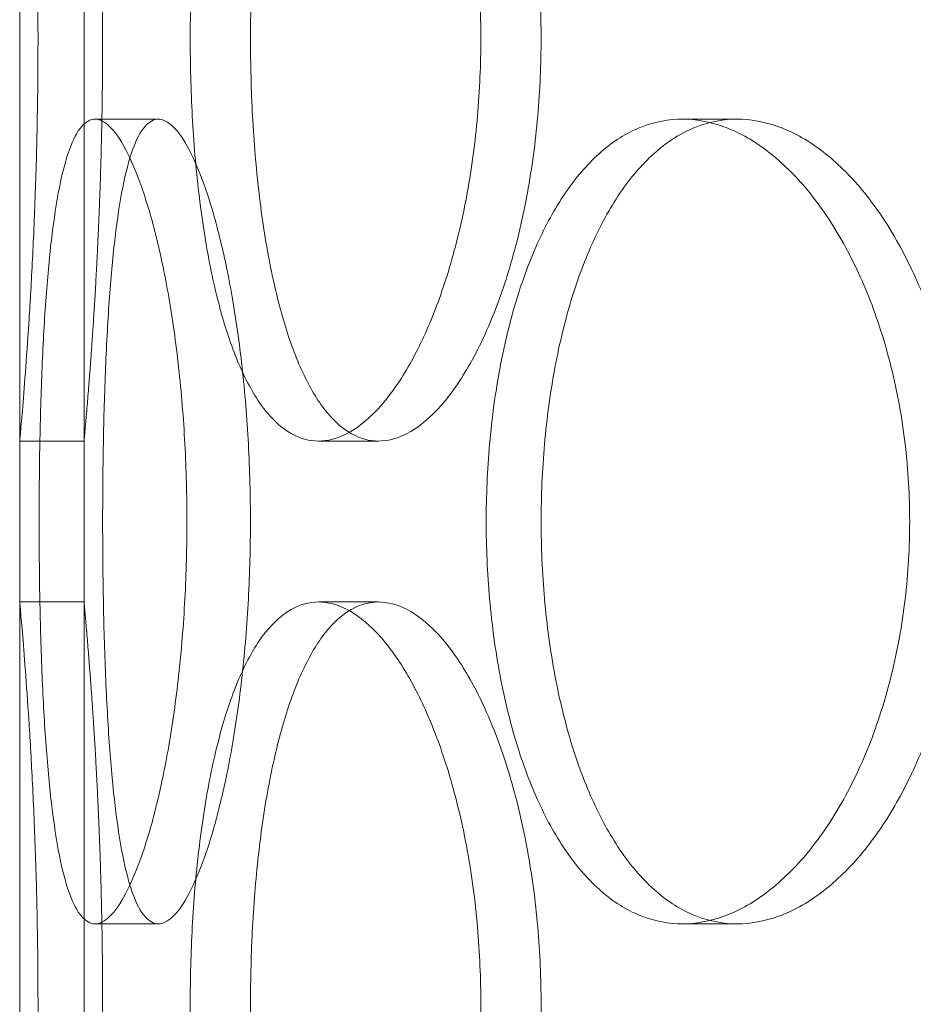
# Model space of a CAD drawing. Units: millimetres. Extents: x 48160 to 94576, y 199620 to 219357.
# Drawn here: x 56309 to 56365, y 215127 to 215188 of the extents above; entities that cross this region are included whole.
import ezdxf

# ---------------------------------------------------------------- set-up
doc = ezdxf.new("R2010")
doc.units = ezdxf.units.MM
doc.linetypes.add('DASHED', pattern=[0])
doc.layers.add('Skrytá (ISO)', color=1, linetype='DASHED', lineweight=18)

# ---------------------------------------------------------------- blocks, each defined once
blk = doc.blocks.new('ACO Oleopator G FST NS50_5000')
at = {"layer": 'Skrytá (ISO)', "ltscale": 13.43219470977783}
blk.add_line((319376.5583173654, 171879.065608205), (319376.5583173654, 172379.065608205), dxfattribs=at)
at = {"layer": 'Skrytá (ISO)', "ltscale": 0.2537367343902588}
for p, q in [((319385.1726073511, 172069.065608205), (319381.2407149523, 172069.065608205)), ((319421.1494735827, 172069.065608205), (319417.7486050398, 172069.065608205)), ((319376.5583173654, 172049.065608205), (319380.5583173654, 172049.065608205)), ((319395.1284542792, 172049.065608205), (319398.8583431969, 172049.065608205)), ((319376.5583173654, 172039.065608205), (319380.5583173654, 172039.065608205)), ((319395.1284542792, 172039.065608205), (319398.8583431969, 172039.065608205)), ((319385.1726073511, 172019.065608205), (319381.2407149523, 172019.065608205)), ((319421.1494735827, 172019.065608205), (319417.7486050398, 172019.065608205))]:
    blk.add_line(p, q, dxfattribs=at)
at = {"layer": 'Skrytá (ISO)', "ltscale": 0.6344918608665466}
for p, q in [((319376.5583173654, 172039.065608205), (319376.5583173654, 172049.065608205)), ((319380.5583173654, 172039.065608205), (319380.5583173654, 172049.065608205))]:
    blk.add_line(p, q, dxfattribs=at)
at = {"layer": 'Skrytá (ISO)', "ltscale": 4.986577987670898}
for points, knots in [([(319380.5583173654, 172049.065608205), (319380.5583173654, 172049.0656082052), (319380.5723310856, 172049.2159775682), (319380.6296534608, 172049.8490785626), (319380.6729251965, 172050.3316716862), (319380.7817357843, 172051.6076211133), (319380.8472629995, 172052.4019930958), (319380.987958384, 172054.2374357489), (319381.062983781, 172055.2786229865), (319381.2080169591, 172057.497257095), (319381.2831046041, 172058.7506386458), (319381.4240269112, 172061.4801984532), (319381.48971722, 172062.9563056676), (319381.5988568829, 172066.0357815674), (319381.6422919294, 172067.6416197629), (319381.6998416339, 172070.8712750318), (319381.7139177571, 172072.4951199431), (319381.7139177571, 172075.636096467), (319381.6998416339, 172077.2599413782), (319381.6422919294, 172080.4895966471), (319381.5988568829, 172082.0954348427), (319381.48971722, 172085.1749107424), (319381.4240269112, 172086.6510179568), (319381.2831046041, 172089.3805777643), (319381.2080169591, 172090.633959315), (319381.062983781, 172092.8525934235), (319380.987958384, 172093.8937806611), (319380.8472629995, 172095.7292233142), (319380.7817357843, 172096.5235952967), (319380.6729251965, 172097.7995447238), (319380.6296534608, 172098.2821378474), (319380.5723310856, 172098.915238842), (319380.5583173654, 172099.065608205), (319380.5583173654, 172099.065608205)], [3.769167189473579, 3.769167189473579, 3.769167189682315, 3.769167189682315, 4.240312508248843, 4.240312508248843, 4.711457827024106, 4.711457827024106, 5.182603145799369, 5.182603145799369, 5.653748464574633, 5.653748464574633, 6.124894943167765, 6.124894943167765, 6.596041421760896, 6.596041421760896, 7.067187900354027, 7.067187900354027, 7.538334378947159, 7.538334378947159, 8.00948085754029, 8.00948085754029, 8.480627336133422, 8.480627336133422, 8.951773814726554, 8.951773814726554, 9.422920293319685, 9.422920293319685, 9.894065612094948, 9.894065612094948, 10.36521093087021, 10.36521093087021, 10.83635624964548, 10.83635624964548, 11.30750156842074, 11.30750156842074, 11.30750156842661, 11.30750156842661]), ([(319380.5583173654, 171989.065608205), (319380.5583173654, 171989.0656082052), (319380.5723310856, 171989.2159775682), (319380.6296534608, 171989.8490785626), (319380.6729251965, 171990.3316716862), (319380.7817357843, 171991.6076211133), (319380.8472629995, 171992.4019930958), (319380.987958384, 171994.2374357489), (319381.062983781, 171995.2786229865), (319381.2080169591, 171997.497257095), (319381.2831046041, 171998.7506386458), (319381.4240269112, 172001.4801984532), (319381.48971722, 172002.9563056676), (319381.5988568829, 172006.0357815674), (319381.6422919294, 172007.6416197629), (319381.6998416339, 172010.8712750318), (319381.7139177571, 172012.4951199431), (319381.7139177571, 172015.636096467), (319381.6998416339, 172017.2599413782), (319381.6422919294, 172020.4895966471), (319381.5988568829, 172022.0954348427), (319381.48971722, 172025.1749107424), (319381.4240269112, 172026.6510179568), (319381.2831046041, 172029.3805777643), (319381.2080169591, 172030.633959315), (319381.062983781, 172032.8525934235), (319380.987958384, 172033.8937806611), (319380.8472629995, 172035.7292233142), (319380.7817357843, 172036.5235952967), (319380.6729251965, 172037.7995447238), (319380.6296534608, 172038.2821378474), (319380.5723310856, 172038.915238842), (319380.5583173654, 172039.065608205), (319380.5583173654, 172039.065608205)], [3.769167189473579, 3.769167189473579, 3.769167189682316, 3.769167189682316, 4.240312508248843, 4.240312508248843, 4.711457827024106, 4.711457827024106, 5.182603145799369, 5.182603145799369, 5.653748464574633, 5.653748464574633, 6.124894943167765, 6.124894943167765, 6.596041421760896, 6.596041421760896, 7.067187900354027, 7.067187900354027, 7.538334378947159, 7.538334378947159, 8.00948085754029, 8.00948085754029, 8.480627336133422, 8.480627336133422, 8.951773814726554, 8.951773814726554, 9.422920293319685, 9.422920293319685, 9.894065612094948, 9.894065612094948, 10.36521093087021, 10.36521093087021, 10.83635624964548, 10.83635624964548, 11.30750156842074, 11.30750156842074, 11.30750156842661, 11.30750156842661])]:
    blk.add_open_spline(points, degree=3, knots=knots, dxfattribs=at)
at = {"layer": 'Skrytá (ISO)', "ltscale": 4.98650074005127}
for points, knots in [([(319376.5583173654, 172099.065608205), (319376.5583173654, 172099.065608205), (319376.5721267944, 172098.915244162), (319376.6286140094, 172098.2821560576), (319376.671255412, 172097.7995704103), (319376.7784808251, 172096.5236290672), (319376.8430533315, 172095.7292576866), (319376.9816978365, 172093.8938054892), (319377.0556291093, 172092.8526081675), (319377.198545785, 172090.6339447271), (319377.2725366182, 172089.3805473231), (319377.4113982526, 172086.6509607668), (319377.4761268149, 172085.1748428258), (319377.5836670969, 172082.0953591532), (319377.6264647571, 172080.4895244016), (319377.6831694795, 172077.2598930078), (319377.6970386129, 172075.6360685673), (319377.6970386129, 172072.4951478427), (319377.6831694795, 172070.8713234022), (319377.6264647571, 172067.6416920084), (319377.5836670969, 172066.0358572568), (319377.4761268149, 172062.9563735842), (319377.4113982526, 172061.4802556433), (319377.2725366182, 172058.750669087), (319377.198545785, 172057.497271683), (319377.0556291093, 172055.2786082425), (319376.9816978365, 172054.2374109208), (319376.8430533315, 172052.4019587234), (319376.7784808251, 172051.6075873428), (319376.671255412, 172050.3316459997), (319376.6286140094, 172049.8490603524), (319376.5721267944, 172049.215972248), (319376.5583173654, 172049.065608205), (319376.5583173654, 172049.065608205)], [3.76910049536896, 3.76910049536896, 3.76910049536896, 3.76910049536896, 4.240237510528122, 4.240237510528122, 4.711374525687284, 4.711374525687284, 5.182511540846446, 5.182511540846446, 5.653648556005607, 5.653648556005607, 6.124786664688685, 6.124786664688685, 6.595924773371763, 6.595924773371763, 7.067062882054842, 7.067062882054842, 7.53820099073792, 7.53820099073792, 8.009339099420998, 8.009339099420998, 8.480477208104077, 8.480477208104077, 8.951615316787155, 8.951615316787155, 9.422753425470232, 9.422753425470232, 9.893890440629395, 9.893890440629395, 10.36502745578856, 10.36502745578856, 10.83616447094772, 10.83616447094772, 11.30730148610688, 11.30730148610688, 11.30730148610688, 11.30730148610688]), ([(319395.1284542792, 172049.065608205), (319394.5611398781, 172049.065608205), (319393.9874242334, 172049.215972248), (319392.873419405, 172049.8490603524), (319392.3330862641, 172050.3316459997), (319391.3206318073, 172051.6075873428), (319390.8476078551, 172052.4019587234), (319389.9908493276, 172054.2374109208), (319389.6070092484, 172055.2786082425), (319388.9388014017, 172057.497271683), (319388.6316718436, 172058.750669087), (319388.0981150742, 172061.4802556433), (319387.8715130877, 172062.9563735842), (319387.5108687836, 172066.0358572568), (319387.3764464044, 172067.6416920084), (319387.2006239772, 172070.8713234022), (319387.1592385648, 172072.4951478427), (319387.1592385648, 172074.065608205), (319387.1592385648, 172075.6360685673), (319387.2006239772, 172077.2598930078), (319387.3764464044, 172080.4895244016), (319387.5108687836, 172082.0953591532), (319387.8715130877, 172085.1748428258), (319388.0981150743, 172086.6509607668), (319388.6316718436, 172089.3805473231), (319388.9388014017, 172090.6339447271), (319389.6070092484, 172092.8526081675), (319389.9908493276, 172093.8938054892), (319390.8476078551, 172095.7292576866), (319391.3206318073, 172096.5236290672), (319392.3330862641, 172097.7995704103), (319392.873419405, 172098.2821560576), (319393.9874242334, 172098.915244162), (319394.5611398781, 172099.065608205), (319395.1284542792, 172099.065608205)], [11.30730148610687, 11.30730148610687, 11.30730148610687, 11.30730148610687, 11.77843850126603, 11.77843850126603, 12.24957551642519, 12.24957551642519, 12.72071253158436, 12.72071253158436, 13.19184954674352, 13.19184954674352, 13.6629876554266, 13.6629876554266, 14.13412576410968, 14.13412576410968, 14.60526387279277, 14.60526387279277, 15.07640198147585, 15.07640198147585, 15.07640198147585, 15.54754009015892, 15.54754009015892, 16.018678198842, 16.018678198842, 16.48981630752507, 16.48981630752507, 16.96095441620815, 16.96095441620815, 17.4320914313673, 17.4320914313673, 17.90322844652647, 17.90322844652647, 18.37436546168563, 18.37436546168563, 18.84550247684479, 18.84550247684479, 18.84550247684479, 18.84550247684479]), ([(319395.1284542792, 172099.065608205), (319395.6957686804, 172099.065608205), (319396.2952381432, 172098.915244162), (319397.5145884901, 172098.2821560576), (319398.1344454786, 172097.7995704103), (319399.3468693754, 172096.5236290672), (319399.9403174655, 172095.7292576866), (319401.0556402944, 172093.8938054892), (319401.577358091, 172092.8526081675), (319402.5120976001, 172090.6339447271), (319402.9572159527, 172089.3805473231), (319403.7497419576, 172086.6509607668), (319404.0970591178, 172085.1748428258), (319404.6582600748, 172082.0953591532), (319404.8724977134, 172080.4895244016), (319405.1540712985, 172077.2598930078), (319405.2213218742, 172075.6360685673), (319405.2213218742, 172072.4951478427), (319405.1540712985, 172070.8713234022), (319404.8724977134, 172067.6416920084), (319404.6582600748, 172066.0358572568), (319404.0970591178, 172062.9563735842), (319403.7497419576, 172061.4802556433), (319402.9572159527, 172058.750669087), (319402.5120976001, 172057.497271683), (319401.577358091, 172055.2786082425), (319401.0556402944, 172054.2374109208), (319399.9403174655, 172052.4019587234), (319399.3468693754, 172051.6075873428), (319398.1344454786, 172050.3316459997), (319397.5145884901, 172049.8490603524), (319396.2952381432, 172049.215972248), (319395.6957686804, 172049.065608205), (319395.1284542792, 172049.065608205)], [3.769100495368944, 3.769100495368944, 3.769100495368944, 3.769100495368944, 4.240237510528105, 4.240237510528105, 4.711374525687266, 4.711374525687266, 5.182511540846427, 5.182511540846427, 5.653648556005589, 5.653648556005589, 6.124786664688664, 6.124786664688664, 6.595924773371739, 6.595924773371739, 7.067062882054815, 7.067062882054815, 7.53820099073789, 7.53820099073789, 8.00933909942097, 8.00933909942097, 8.480477208104052, 8.480477208104052, 8.951615316787134, 8.951615316787134, 9.422753425470216, 9.422753425470216, 9.893890440629379, 9.893890440629379, 10.36502745578854, 10.36502745578854, 10.8361644709477, 10.8361644709477, 11.30730148610687, 11.30730148610687, 11.30730148610687, 11.30730148610687]), ([(319376.5583173654, 172039.065608205), (319376.5583173654, 172039.065608205), (319376.5721267944, 172038.915244162), (319376.6286140094, 172038.2821560576), (319376.671255412, 172037.7995704103), (319376.7784808251, 172036.5236290672), (319376.8430533315, 172035.7292576866), (319376.9816978365, 172033.8938054892), (319377.0556291093, 172032.8526081675), (319377.198545785, 172030.6339447271), (319377.2725366182, 172029.3805473231), (319377.4113982526, 172026.6509607668), (319377.4761268149, 172025.1748428258), (319377.5836670969, 172022.0953591532), (319377.6264647571, 172020.4895244016), (319377.6831694795, 172017.2598930078), (319377.6970386129, 172015.6360685673), (319377.6970386129, 172012.4951478427), (319377.6831694795, 172010.8713234022), (319377.6264647571, 172007.6416920084), (319377.5836670969, 172006.0358572568), (319377.4761268149, 172002.9563735842), (319377.4113982526, 172001.4802556433), (319377.2725366182, 171998.750669087), (319377.198545785, 171997.497271683), (319377.0556291093, 171995.2786082425), (319376.9816978365, 171994.2374109208), (319376.8430533315, 171992.4019587234), (319376.7784808251, 171991.6075873428), (319376.671255412, 171990.3316459997), (319376.6286140094, 171989.8490603524), (319376.5721267944, 171989.215972248), (319376.5583173654, 171989.065608205), (319376.5583173654, 171989.065608205)], [3.76910049536896, 3.76910049536896, 3.76910049536896, 3.76910049536896, 4.240237510528122, 4.240237510528122, 4.711374525687284, 4.711374525687284, 5.182511540846446, 5.182511540846446, 5.653648556005607, 5.653648556005607, 6.124786664688685, 6.124786664688685, 6.595924773371763, 6.595924773371763, 7.067062882054842, 7.067062882054842, 7.53820099073792, 7.53820099073792, 8.009339099420998, 8.009339099420998, 8.480477208104077, 8.480477208104077, 8.951615316787155, 8.951615316787155, 9.422753425470232, 9.422753425470232, 9.893890440629395, 9.893890440629395, 10.36502745578856, 10.36502745578856, 10.83616447094772, 10.83616447094772, 11.30730148610688, 11.30730148610688, 11.30730148610688, 11.30730148610688]), ([(319395.1284542792, 171989.065608205), (319394.5611398781, 171989.065608205), (319393.9874242334, 171989.215972248), (319392.873419405, 171989.8490603524), (319392.3330862641, 171990.3316459997), (319391.3206318073, 171991.6075873428), (319390.8476078551, 171992.4019587234), (319389.9908493276, 171994.2374109208), (319389.6070092484, 171995.2786082425), (319388.9388014017, 171997.497271683), (319388.6316718436, 171998.750669087), (319388.0981150742, 172001.4802556433), (319387.8715130877, 172002.9563735842), (319387.5108687836, 172006.0358572568), (319387.3764464044, 172007.6416920084), (319387.2006239772, 172010.8713234022), (319387.1592385648, 172012.4951478427), (319387.1592385648, 172014.065608205), (319387.1592385648, 172015.6360685673), (319387.2006239772, 172017.2598930078), (319387.3764464044, 172020.4895244016), (319387.5108687836, 172022.0953591532), (319387.8715130877, 172025.1748428258), (319388.0981150742, 172026.6509607668), (319388.6316718436, 172029.3805473231), (319388.9388014017, 172030.6339447271), (319389.6070092484, 172032.8526081675), (319389.9908493276, 172033.8938054892), (319390.8476078551, 172035.7292576866), (319391.3206318073, 172036.5236290672), (319392.3330862641, 172037.7995704103), (319392.873419405, 172038.2821560576), (319393.9874242334, 172038.915244162), (319394.5611398781, 172039.065608205), (319395.1284542792, 172039.065608205)], [11.30730148610687, 11.30730148610687, 11.30730148610687, 11.30730148610687, 11.77843850126603, 11.77843850126603, 12.24957551642519, 12.24957551642519, 12.72071253158436, 12.72071253158436, 13.19184954674352, 13.19184954674352, 13.6629876554266, 13.6629876554266, 14.13412576410968, 14.13412576410968, 14.60526387279277, 14.60526387279277, 15.07640198147585, 15.07640198147585, 15.07640198147585, 15.54754009015892, 15.54754009015892, 16.018678198842, 16.018678198842, 16.48981630752507, 16.48981630752507, 16.96095441620815, 16.96095441620815, 17.4320914313673, 17.4320914313673, 17.90322844652647, 17.90322844652647, 18.37436546168563, 18.37436546168563, 18.84550247684479, 18.84550247684479, 18.84550247684479, 18.84550247684479]), ([(319395.1284542792, 172039.065608205), (319395.6957686804, 172039.065608205), (319396.2952381432, 172038.915244162), (319397.5145884901, 172038.2821560576), (319398.1344454786, 172037.7995704103), (319399.3468693754, 172036.5236290672), (319399.9403174655, 172035.7292576866), (319401.0556402944, 172033.8938054892), (319401.577358091, 172032.8526081675), (319402.5120976001, 172030.6339447271), (319402.9572159527, 172029.3805473231), (319403.7497419576, 172026.6509607668), (319404.0970591178, 172025.1748428258), (319404.6582600748, 172022.0953591532), (319404.8724977134, 172020.4895244016), (319405.1540712985, 172017.2598930078), (319405.2213218742, 172015.6360685673), (319405.2213218742, 172012.4951478427), (319405.1540712985, 172010.8713234022), (319404.8724977134, 172007.6416920084), (319404.6582600748, 172006.0358572568), (319404.0970591178, 172002.9563735842), (319403.7497419576, 172001.4802556433), (319402.9572159527, 171998.750669087), (319402.5120976001, 171997.497271683), (319401.577358091, 171995.2786082425), (319401.0556402944, 171994.2374109208), (319399.9403174655, 171992.4019587234), (319399.3468693754, 171991.6075873428), (319398.1344454786, 171990.3316459997), (319397.5145884901, 171989.8490603524), (319396.2952381432, 171989.215972248), (319395.6957686804, 171989.065608205), (319395.1284542792, 171989.065608205)], [3.769100495368944, 3.769100495368944, 3.769100495368944, 3.769100495368944, 4.240237510528105, 4.240237510528105, 4.711374525687266, 4.711374525687266, 5.182511540846427, 5.182511540846427, 5.653648556005589, 5.653648556005589, 6.124786664688664, 6.124786664688664, 6.595924773371739, 6.595924773371739, 7.067062882054815, 7.067062882054815, 7.53820099073789, 7.53820099073789, 8.00933909942097, 8.00933909942097, 8.480477208104052, 8.480477208104052, 8.951615316787134, 8.951615316787134, 9.422753425470216, 9.422753425470216, 9.893890440629379, 9.893890440629379, 10.36502745578854, 10.36502745578854, 10.8361644709477, 10.8361644709477, 11.30730148610687, 11.30730148610687, 11.30730148610687, 11.30730148610687])]:
    blk.add_open_spline(points, degree=3, knots=knots, dxfattribs=at)
at = {"layer": 'Skrytá (ISO)', "ltscale": 12.66616249084473}
for points, knots in [([(319390.9048668157, 172074.065608205), (319390.9048668157, 172072.4951199431), (319390.9460611519, 172070.8712750318), (319391.1211003257, 172067.6416197629), (319391.2549310581, 172066.0357815674), (319391.6140868719, 172062.9563056676), (319391.8397922452, 172061.4801984532), (319392.3714240211, 172058.7506386458), (319392.6775271959, 172057.497257095), (319393.3437508671, 172055.2786229865), (319393.7265649529, 172054.2374357489), (319394.5814014465, 172052.4019930958), (319395.0535313275, 172051.6076211133), (319396.064504928, 172050.3316716862), (319396.6042515839, 172049.8490785626), (319397.7174862831, 172049.215977568), (319398.291018797, 172049.065608205), (319399.4256675967, 172049.065608205), (319400.0253349204, 172049.215977568), (319401.2454726655, 172049.8490785626), (319401.8659187051, 172050.3316716862), (319403.0798180085, 172051.6076211133), (319403.6741525062, 172052.4019930958), (319404.7913780777, 172054.2374357489), (319405.3141103619, 172055.2786229865), (319406.2508128548, 172057.497257095), (319406.6969503172, 172058.7506386458), (319407.4913943688, 172061.4801984532), (319407.8396085196, 172062.9563056676), (319408.4023037429, 172066.0357815674), (319408.6171384246, 172067.6416197629), (319408.8995046009, 172070.8712750318), (319408.966950125, 172072.4951199431), (319408.966950125, 172075.636096467), (319408.8995046009, 172077.2599413782), (319408.6171384246, 172080.4895966471), (319408.4023037429, 172082.0954348427), (319407.8396085196, 172085.1749107424), (319407.4913943688, 172086.6510179568), (319406.6969503172, 172089.3805777643), (319406.2508128548, 172090.633959315), (319405.3141103619, 172092.8525934235), (319404.7913780777, 172093.8937806611), (319403.6741525062, 172095.7292233142), (319403.0798180085, 172096.5235952967), (319401.8659187051, 172097.7995447238), (319401.2454726655, 172098.2821378474), (319400.0253349204, 172098.915238842), (319399.4256675967, 172099.065608205), (319398.291018797, 172099.065608205), (319397.7174862831, 172098.915238842), (319396.6042515839, 172098.2821378474), (319396.064504928, 172097.7995447238), (319395.0535313275, 172096.5235952967), (319394.5814014465, 172095.7292233142), (319393.7265649529, 172093.8937806611), (319393.3437508671, 172092.8525934235), (319392.6775271959, 172090.633959315), (319392.3714240211, 172089.3805777643), (319391.8397922452, 172086.6510179568), (319391.6140868719, 172085.1749107424), (319391.2549310581, 172082.0954348427), (319391.1211003257, 172080.4895966471), (319390.9460611519, 172077.2599413782), (319390.9048668157, 172075.636096467), (319390.9048668157, 172074.065608205)], [0, 0, 0, 0, 0.4711464785931315, 0.4711464785931315, 0.9422929571862629, 0.9422929571862629, 1.413439435779394, 1.413439435779394, 1.884585914372526, 1.884585914372526, 2.355731233147789, 2.355731233147789, 2.826876551923053, 2.826876551923053, 3.298021870698316, 3.298021870698316, 3.769167189473579, 3.769167189473579, 4.240312508248843, 4.240312508248843, 4.711457827024106, 4.711457827024106, 5.182603145799369, 5.182603145799369, 5.653748464574633, 5.653748464574633, 6.124894943167766, 6.124894943167766, 6.596041421760897, 6.596041421760897, 7.067187900354028, 7.067187900354028, 7.538334378947161, 7.538334378947161, 8.009480857540293, 8.009480857540293, 8.480627336133423, 8.480627336133423, 8.951773814726556, 8.951773814726556, 9.422920293319688, 9.422920293319688, 9.894065612094952, 9.894065612094952, 10.36521093087022, 10.36521093087022, 10.83635624964548, 10.83635624964548, 11.30750156842074, 11.30750156842074, 11.778646887196, 11.778646887196, 12.24979220597127, 12.24979220597127, 12.72093752474653, 12.72093752474653, 13.1920828435218, 13.1920828435218, 13.66322932211493, 13.66322932211493, 14.13437580070806, 14.13437580070806, 14.60552227930119, 14.60552227930119, 15.07666875789432, 15.07666875789432, 15.07666875789432, 15.07666875789432]), ([(319390.9022693955, 172044.065608205), (319390.9022693955, 172045.636096467), (319390.8608025195, 172047.2599413782), (319390.6879005952, 172050.4895966471), (319390.556528878, 172052.0954348427), (319390.2147927276, 172055.1749107424), (319390.0042557048, 172056.6510179568), (319389.5284713935, 172059.3805777643), (319389.2633445514, 172060.633959315), (319388.7131078912, 172062.8525934235), (319388.4090519199, 172063.8937806611), (319387.7691966906, 172065.7292233142), (319387.4335508255, 172066.5235952967), (319386.760739997, 172067.7995447238), (319386.4231327036, 172068.2821378474), (319385.7733386652, 172068.915238842), (319385.4611831016, 172069.065608205), (319384.8840316006, 172069.065608205), (319384.599426257, 172068.915238842), (319384.062324924, 172068.2821378474), (319383.809787535, 172067.7995447238), (319383.3508924681, 172066.5235952967), (319383.1440695825, 172065.7292233142), (319382.78081391, 172063.8937806611), (319382.6242538327, 172062.8525934235), (319382.3591445976, 172060.633959315), (319382.241636026, 172059.3805777643), (319382.0428973886, 172056.6510179568), (319381.9615039789, 172055.1749107424), (319381.8343305339, 172052.0954348427), (319381.7883497812, 172050.4895966471), (319381.7285874799, 172047.2599413782), (319381.7147935046, 172045.636096467), (319381.7147935046, 172042.4951199431), (319381.7285874799, 172040.8712750318), (319381.7883497812, 172037.6416197629), (319381.8343305339, 172036.0357815674), (319381.9615039789, 172032.9563056676), (319382.0428973886, 172031.4801984532), (319382.241636026, 172028.7506386458), (319382.3591445976, 172027.497257095), (319382.6242538327, 172025.2786229865), (319382.78081391, 172024.2374357489), (319383.1440695825, 172022.4019930958), (319383.3508924681, 172021.6076211133), (319383.809787535, 172020.3316716862), (319384.062324924, 172019.8490785626), (319384.599426257, 172019.215977568), (319384.8840316006, 172019.065608205), (319385.4611831016, 172019.065608205), (319385.7733386652, 172019.215977568), (319386.4231327036, 172019.8490785626), (319386.760739997, 172020.3316716862), (319387.4335508255, 172021.6076211133), (319387.7691966906, 172022.4019930958), (319388.4090519199, 172024.2374357489), (319388.7131078912, 172025.2786229865), (319389.2633445514, 172027.497257095), (319389.5284713935, 172028.7506386458), (319390.0042557048, 172031.4801984532), (319390.2147927276, 172032.9563056676), (319390.556528878, 172036.0357815674), (319390.6879005952, 172037.6416197629), (319390.8608025195, 172040.8712750318), (319390.9022693955, 172042.4951199431), (319390.9022693955, 172044.065608205)], [0, 0, 0, 0, 0.4711464785931345, 0.4711464785931345, 0.942292957186269, 0.942292957186269, 1.413439435779404, 1.413439435779404, 1.884585914372538, 1.884585914372538, 2.355731233147802, 2.355731233147802, 2.826876551923067, 2.826876551923067, 3.298021870698332, 3.298021870698332, 3.769167189473596, 3.769167189473596, 4.24031250824886, 4.24031250824886, 4.711457827024125, 4.711457827024125, 5.18260314579939, 5.18260314579939, 5.653748464574655, 5.653748464574655, 6.124894943167789, 6.124894943167789, 6.596041421760924, 6.596041421760924, 7.067187900354059, 7.067187900354059, 7.538334378947193, 7.538334378947193, 8.009480857540325, 8.009480857540325, 8.480627336133457, 8.480627336133457, 8.95177381472659, 8.95177381472659, 9.422920293319722, 9.422920293319722, 9.894065612094984, 9.894065612094984, 10.36521093087024, 10.36521093087024, 10.83635624964551, 10.83635624964551, 11.30750156842077, 11.30750156842077, 11.77864688719603, 11.77864688719603, 12.24979220597129, 12.24979220597129, 12.72093752474655, 12.72093752474655, 13.19208284352181, 13.19208284352181, 13.66322932211495, 13.66322932211495, 14.13437580070808, 14.13437580070808, 14.60552227930121, 14.60552227930121, 15.07666875789434, 15.07666875789434, 15.07666875789434, 15.07666875789434]), ([(319435.2927889097, 172044.065608205), (319435.2927889097, 172045.636096467), (319435.2016615139, 172047.2599413782), (319434.8194467269, 172050.4895966471), (319434.5284650181, 172052.0954348427), (319433.7639726331, 172055.1749107424), (319433.2899393694, 172056.6510179568), (319432.2038894169, 172059.3805777643), (319431.5919340104, 172060.633959315), (319430.3006639648, 172062.8525934235), (319429.5770563887, 172063.8937806611), (319428.0205062518, 172065.7292233142), (319427.18772247, 172066.5235952967), (319425.4740725766, 172067.7995447238), (319424.5919163365, 172068.2821378474), (319422.8429852122, 172068.915238842), (319421.97622708, 172069.065608205), (319420.3227200854, 172069.065608205), (319419.4797913633, 172068.915238842), (319417.8283331702, 172068.2821378474), (319417.0197576724, 172067.7995447238), (319415.4911330318, 172066.5235952967), (319414.7697739723, 172065.7292233142), (319413.4524670892, 172063.8937806611), (319412.8564352694, 172062.8525934235), (319411.8117846102, 172060.633959315), (319411.3275108087, 172059.3805777643), (319410.4810899768, 172056.6510179568), (319410.1187587655, 172055.1749107424), (319409.5398512036, 172052.0954348427), (319409.3227279364, 172050.4895966471), (319409.0383726394, 172047.2599413782), (319408.9711807658, 172045.636096467), (319408.9711807658, 172042.4951199431), (319409.0383726394, 172040.8712750318), (319409.3227279364, 172037.6416197629), (319409.5398512036, 172036.0357815674), (319410.1187587655, 172032.9563056676), (319410.4810899768, 172031.4801984532), (319411.3275108087, 172028.7506386458), (319411.8117846102, 172027.497257095), (319412.8564352694, 172025.2786229865), (319413.4524670892, 172024.2374357489), (319414.7697739723, 172022.4019930958), (319415.4911330318, 172021.6076211133), (319417.0197576724, 172020.3316716862), (319417.8283331702, 172019.8490785626), (319419.4797913633, 172019.215977568), (319420.3227200854, 172019.065608205), (319421.97622708, 172019.065608205), (319422.8429852122, 172019.215977568), (319424.5919163365, 172019.8490785626), (319425.4740725766, 172020.3316716862), (319427.18772247, 172021.6076211133), (319428.0205062518, 172022.4019930958), (319429.5770563887, 172024.2374357489), (319430.3006639648, 172025.2786229865), (319431.5919340104, 172027.497257095), (319432.2038894169, 172028.7506386458), (319433.2899393694, 172031.4801984532), (319433.7639726331, 172032.9563056676), (319434.5284650181, 172036.0357815674), (319434.8194467269, 172037.6416197629), (319435.2016615139, 172040.8712750318), (319435.2927889097, 172042.4951199431), (319435.2927889097, 172044.065608205)], [0, 0, 0, 0, 0.4711464785931314, 0.4711464785931314, 0.9422929571862628, 0.9422929571862628, 1.413439435779394, 1.413439435779394, 1.884585914372526, 1.884585914372526, 2.35573123314779, 2.35573123314779, 2.826876551923054, 2.826876551923054, 3.298021870698318, 3.298021870698318, 3.769167189473582, 3.769167189473582, 4.240312508248845, 4.240312508248845, 4.711457827024107, 4.711457827024107, 5.182603145799369, 5.182603145799369, 5.653748464574632, 5.653748464574632, 6.124894943167764, 6.124894943167764, 6.596041421760895, 6.596041421760895, 7.067187900354027, 7.067187900354027, 7.538334378947158, 7.538334378947158, 8.00948085754029, 8.00948085754029, 8.480627336133422, 8.480627336133422, 8.951773814726554, 8.951773814726554, 9.422920293319685, 9.422920293319685, 9.894065612094947, 9.894065612094947, 10.36521093087021, 10.36521093087021, 10.83635624964547, 10.83635624964547, 11.30750156842073, 11.30750156842073, 11.778646887196, 11.778646887196, 12.24979220597126, 12.24979220597126, 12.72093752474652, 12.72093752474652, 13.19208284352179, 13.19208284352179, 13.66322932211492, 13.66322932211492, 14.13437580070805, 14.13437580070805, 14.60552227930118, 14.60552227930118, 15.07666875789432, 15.07666875789432, 15.07666875789432, 15.07666875789432]), ([(319390.9048668157, 172014.065608205), (319390.9048668157, 172012.4951199431), (319390.9460611519, 172010.8712750318), (319391.1211003257, 172007.6416197629), (319391.2549310581, 172006.0357815674), (319391.6140868719, 172002.9563056676), (319391.8397922452, 172001.4801984532), (319392.3714240211, 171998.7506386458), (319392.6775271959, 171997.497257095), (319393.3437508671, 171995.2786229865), (319393.7265649529, 171994.2374357489), (319394.5814014465, 171992.4019930958), (319395.0535313275, 171991.6076211133), (319396.064504928, 171990.3316716862), (319396.6042515839, 171989.8490785626), (319397.7174862831, 171989.215977568), (319398.291018797, 171989.065608205), (319399.4256675967, 171989.065608205), (319400.0253349204, 171989.215977568), (319401.2454726655, 171989.8490785626), (319401.8659187051, 171990.3316716862), (319403.0798180085, 171991.6076211133), (319403.6741525062, 171992.4019930958), (319404.7913780777, 171994.2374357489), (319405.3141103619, 171995.2786229865), (319406.2508128548, 171997.497257095), (319406.6969503172, 171998.7506386458), (319407.4913943688, 172001.4801984532), (319407.8396085196, 172002.9563056676), (319408.4023037429, 172006.0357815674), (319408.6171384246, 172007.6416197629), (319408.8995046009, 172010.8712750318), (319408.966950125, 172012.4951199431), (319408.966950125, 172015.636096467), (319408.8995046009, 172017.2599413782), (319408.6171384246, 172020.4895966471), (319408.4023037429, 172022.0954348427), (319407.8396085196, 172025.1749107424), (319407.4913943688, 172026.6510179568), (319406.6969503172, 172029.3805777643), (319406.2508128548, 172030.633959315), (319405.3141103619, 172032.8525934235), (319404.7913780777, 172033.8937806611), (319403.6741525062, 172035.7292233142), (319403.0798180085, 172036.5235952967), (319401.8659187051, 172037.7995447238), (319401.2454726655, 172038.2821378474), (319400.0253349204, 172038.915238842), (319399.4256675967, 172039.065608205), (319398.291018797, 172039.065608205), (319397.7174862831, 172038.915238842), (319396.6042515839, 172038.2821378474), (319396.064504928, 172037.7995447238), (319395.0535313275, 172036.5235952967), (319394.5814014465, 172035.7292233142), (319393.7265649529, 172033.8937806611), (319393.3437508671, 172032.8525934235), (319392.6775271959, 172030.633959315), (319392.3714240211, 172029.3805777643), (319391.8397922452, 172026.6510179568), (319391.6140868719, 172025.1749107424), (319391.2549310581, 172022.0954348427), (319391.1211003257, 172020.4895966471), (319390.9460611519, 172017.2599413782), (319390.9048668157, 172015.636096467), (319390.9048668157, 172014.065608205)], [0, 0, 0, 0, 0.4711464785931315, 0.4711464785931315, 0.9422929571862629, 0.9422929571862629, 1.413439435779394, 1.413439435779394, 1.884585914372526, 1.884585914372526, 2.355731233147789, 2.355731233147789, 2.826876551923053, 2.826876551923053, 3.298021870698316, 3.298021870698316, 3.769167189473579, 3.769167189473579, 4.240312508248843, 4.240312508248843, 4.711457827024106, 4.711457827024106, 5.182603145799369, 5.182603145799369, 5.653748464574633, 5.653748464574633, 6.124894943167766, 6.124894943167766, 6.596041421760897, 6.596041421760897, 7.067187900354028, 7.067187900354028, 7.538334378947161, 7.538334378947161, 8.009480857540293, 8.009480857540293, 8.480627336133423, 8.480627336133423, 8.951773814726556, 8.951773814726556, 9.422920293319688, 9.422920293319688, 9.894065612094952, 9.894065612094952, 10.36521093087022, 10.36521093087022, 10.83635624964548, 10.83635624964548, 11.30750156842074, 11.30750156842074, 11.778646887196, 11.778646887196, 12.24979220597127, 12.24979220597127, 12.72093752474653, 12.72093752474653, 13.1920828435218, 13.1920828435218, 13.66322932211493, 13.66322932211493, 14.13437580070806, 14.13437580070806, 14.60552227930119, 14.60552227930119, 15.07666875789432, 15.07666875789432, 15.07666875789432, 15.07666875789432])]:
    blk.add_open_spline(points, degree=3, knots=knots, dxfattribs=at)
at = {"layer": 'Skrytá (ISO)', "ltscale": 12.66596603393555}
for points, knots in [([(319386.953785252, 172044.065608205), (319386.953785252, 172042.4951478427), (319386.9125228263, 172040.8713234022), (319386.7404538716, 172037.6416920084), (319386.6097100604, 172036.0358572568), (319386.2695475274, 172032.9563735842), (319386.0599559716, 172031.4802556433), (319385.5861954793, 172028.750669087), (319385.3221449238, 172027.497271683), (319384.7739833388, 172025.2786082425), (319384.4709999359, 172024.2374109208), (319383.8331557597, 172022.4019587234), (319383.4984463986, 172021.6075873428), (319382.8271923682, 172020.3316459997), (319382.4902053278, 172019.8490603524), (319381.8412366214, 172019.215972248), (319381.5292856169, 172019.065608205), (319380.9521442878, 172019.065608205), (319380.6673418778, 172019.215972248), (319380.1294239968, 172019.8490603524), (319379.8762676601, 172020.3316459997), (319379.415813023, 172021.6075873428), (319379.2080497353, 172022.4019587234), (319378.8427731968, 172024.2374109208), (319378.6851346986, 172025.2786082425), (319378.417939609, 172027.497271683), (319378.299351051, 172028.750669087), (319378.098585061, 172031.4802556433), (319378.0162463763, 172032.9563735842), (319377.8875022519, 172036.0358572568), (319377.8408963382, 172037.6416920084), (319377.780305817, 172040.8713234022), (319377.7663093612, 172042.4951478427), (319377.7663093612, 172045.6360685673), (319377.780305817, 172047.2598930078), (319377.8408963382, 172050.4895244016), (319377.8875022519, 172052.0953591532), (319378.0162463763, 172055.1748428258), (319378.098585061, 172056.6509607668), (319378.299351051, 172059.3805473231), (319378.417939609, 172060.6339447271), (319378.6851346986, 172062.8526081675), (319378.8427731968, 172063.8938054892), (319379.2080497353, 172065.7292576866), (319379.415813023, 172066.5236290672), (319379.8762676601, 172067.7995704103), (319380.1294239968, 172068.2821560576), (319380.6673418778, 172068.915244162), (319380.9521442878, 172069.065608205), (319381.5292856169, 172069.065608205), (319381.8412366214, 172068.915244162), (319382.4902053278, 172068.2821560576), (319382.8271923682, 172067.7995704103), (319383.4984463986, 172066.5236290672), (319383.8331557597, 172065.7292576866), (319384.4709999359, 172063.8938054892), (319384.7739833388, 172062.8526081675), (319385.3221449238, 172060.6339447271), (319385.5861954793, 172059.3805473231), (319386.0599559716, 172056.6509607668), (319386.2695475274, 172055.1748428258), (319386.6097100604, 172052.0953591532), (319386.7404538716, 172050.4895244016), (319386.9125228263, 172047.2598930078), (319386.953785252, 172045.6360685673), (319386.953785252, 172044.065608205)], [0, 0, 0, 0, 0.4711381086830781, 0.4711381086830781, 0.9422762173661562, 0.9422762173661562, 1.413414326049234, 1.413414326049234, 1.884552434732312, 1.884552434732312, 2.355689449891474, 2.355689449891474, 2.826826465050636, 2.826826465050636, 3.297963480209798, 3.297963480209798, 3.76910049536896, 3.76910049536896, 4.240237510528122, 4.240237510528122, 4.711374525687283, 4.711374525687283, 5.182511540846445, 5.182511540846445, 5.653648556005606, 5.653648556005606, 6.124786664688685, 6.124786664688685, 6.595924773371763, 6.595924773371763, 7.067062882054842, 7.067062882054842, 7.53820099073792, 7.53820099073792, 8.009339099420998, 8.009339099420998, 8.480477208104077, 8.480477208104077, 8.951615316787155, 8.951615316787155, 9.422753425470232, 9.422753425470232, 9.893890440629395, 9.893890440629395, 10.36502745578856, 10.36502745578856, 10.83616447094772, 10.83616447094772, 11.30730148610688, 11.30730148610688, 11.77843850126604, 11.77843850126604, 12.2495755164252, 12.2495755164252, 12.72071253158436, 12.72071253158436, 13.19184954674353, 13.19184954674353, 13.6629876554266, 13.6629876554266, 14.13412576410968, 14.13412576410968, 14.60526387279276, 14.60526387279276, 15.07640198147584, 15.07640198147584, 15.07640198147584, 15.07640198147584]), ([(319431.8775694291, 172044.065608205), (319431.8775694291, 172042.4951478427), (319431.7866208411, 172040.8713234022), (319431.4051312763, 172037.6416920084), (319431.1146954163, 172036.0358572568), (319430.3515670609, 172032.9563735842), (319429.8783517656, 172031.4802556433), (319428.7940487706, 172028.750669087), (319428.1830205926, 172027.497271683), (319426.8935345922, 172025.2786082425), (319426.1708488757, 172024.2374109208), (319424.6160283753, 172022.4019587234), (319423.7840507192, 172021.6075873428), (319422.0717445977, 172020.3316459997), (319421.1901261473, 172019.8490603524), (319419.4419176735, 172019.215972248), (319418.5753439661, 172019.065608205), (319416.9218661134, 172019.065608205), (319416.0787744324, 172019.215972248), (319414.4266187547, 172019.8490603524), (319413.6175092069, 172020.3316459997), (319412.0875328525, 172021.6075873428), (319411.3653564993, 172022.4019587234), (319410.0462918667, 172024.2374109208), (319409.4493214202, 172025.2786082425), (319408.4028558332, 172027.497271683), (319407.9176442036, 172028.750669087), (319407.0694662908, 172031.4802556433), (319406.7063176613, 172032.9563735842), (319406.1260544868, 172036.0358572568), (319405.9083932351, 172037.6416920084), (319405.6233263236, 172040.8713234022), (319405.5559612853, 172042.4951478427), (319405.5559612853, 172045.6360685673), (319405.6233263236, 172047.2598930078), (319405.9083932351, 172050.4895244016), (319406.1260544868, 172052.0953591532), (319406.7063176613, 172055.1748428258), (319407.0694662908, 172056.6509607668), (319407.9176442036, 172059.3805473231), (319408.4028558332, 172060.6339447271), (319409.4493214202, 172062.8526081675), (319410.0462918667, 172063.8938054892), (319411.3653564993, 172065.7292576866), (319412.0875328525, 172066.5236290672), (319413.6175092069, 172067.7995704103), (319414.4266187547, 172068.2821560576), (319416.0787744324, 172068.915244162), (319416.9218661134, 172069.065608205), (319418.5753439661, 172069.065608205), (319419.4419176735, 172068.915244162), (319421.1901261473, 172068.2821560576), (319422.0717445977, 172067.7995704103), (319423.7840507192, 172066.5236290672), (319424.6160283753, 172065.7292576866), (319426.1708488757, 172063.8938054892), (319426.8935345922, 172062.8526081675), (319428.1830205926, 172060.6339447271), (319428.7940487706, 172059.3805473231), (319429.8783517656, 172056.6509607668), (319430.3515670609, 172055.1748428258), (319431.1146954163, 172052.0953591532), (319431.4051312763, 172050.4895244016), (319431.7866208411, 172047.2598930078), (319431.8775694291, 172045.6360685673), (319431.8775694291, 172044.065608205)], [0, 0, 0, 0, 0.4711381086830779, 0.4711381086830779, 0.9422762173661559, 0.9422762173661559, 1.413414326049234, 1.413414326049234, 1.884552434732312, 1.884552434732312, 2.355689449891474, 2.355689449891474, 2.826826465050637, 2.826826465050637, 3.297963480209799, 3.297963480209799, 3.769100495368961, 3.769100495368961, 4.240237510528122, 4.240237510528122, 4.711374525687284, 4.711374525687284, 5.182511540846445, 5.182511540846445, 5.653648556005606, 5.653648556005606, 6.124786664688685, 6.124786664688685, 6.595924773371763, 6.595924773371763, 7.067062882054842, 7.067062882054842, 7.53820099073792, 7.53820099073792, 8.009339099420998, 8.009339099420998, 8.480477208104077, 8.480477208104077, 8.951615316787155, 8.951615316787155, 9.422753425470233, 9.422753425470233, 9.893890440629395, 9.893890440629395, 10.36502745578856, 10.36502745578856, 10.83616447094772, 10.83616447094772, 11.30730148610688, 11.30730148610688, 11.77843850126604, 11.77843850126604, 12.2495755164252, 12.2495755164252, 12.72071253158437, 12.72071253158437, 13.19184954674353, 13.19184954674353, 13.66298765542661, 13.66298765542661, 14.13412576410969, 14.13412576410969, 14.60526387279277, 14.60526387279277, 15.07640198147584, 15.07640198147584, 15.07640198147584, 15.07640198147584])]:
    blk.add_open_spline(points, degree=3, knots=knots, dxfattribs=at)

msp = doc.modelspace()

# ---------------------------------------------------------------- block references
msp.add_blockref('ACO Oleopator G FST NS50_5000', (-263067.2535258687, 43113.04575006088))

doc.saveas('drawing.dxf')
